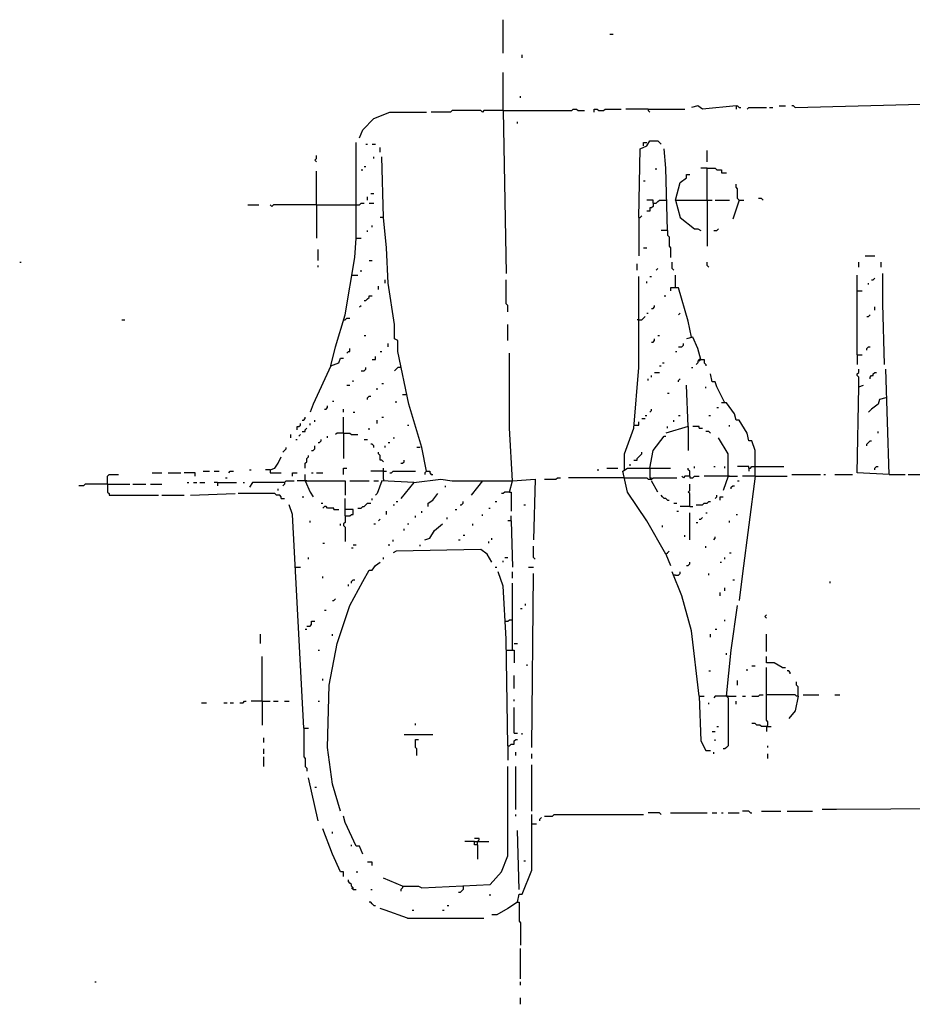
# Model space of a CAD drawing. Extents: x 0.02 to 9.93, y 0 to 8.03.
# Drawn here: x 1.01 to 1.93, y 2.78 to 3.8 of the extents above; entities that cross this region are included whole.
import ezdxf

# ---------------------------------------------------------------- set-up
doc = ezdxf.new("R2010")
doc.units = 0

msp = doc.modelspace()

# ---------------------------------------------------------------- linework, layer by layer
at = {"layer": 'R2V', "color": 0}
for points in [[(1.505766, 3.762768, 0), (1.505766, 3.797364, 0)], [(1.616145, 3.782537, 0), (1.61944, 3.782537, 0)], [(1.525535, 3.757825, 0), (1.525535, 3.76112, 0)], [(1.505766, 3.70346, 0), (1.505766, 3.742998, 0)], [(1.523888, 3.716639, 0), (1.523888, 3.718287, 0)], [(1.357496, 3.675453, 0), (1.360791, 3.68369, 0), (1.372323, 3.695222, 0), (1.388797, 3.701812, 0), (1.426689, 3.701812, 0)], [(1.505766, 3.70346, 0), (1.485997, 3.70346, 0), (1.484349, 3.701812, 0), (1.482702, 3.70346, 0), (1.453048, 3.70346, 0), (1.4514, 3.701812, 0), (1.431631, 3.701812, 0)], [(1.505766, 3.70346, 0), (1.576606, 3.70346, 0), (1.578254, 3.705107, 0), (1.581549, 3.705107, 0), (1.583196, 3.70346, 0), (1.589786, 3.70346, 0)], [(1.505766, 3.70346, 0), (1.509061, 3.53542, 0)], [(1.599671, 3.701812, 0), (1.599671, 3.705107, 0), (1.602965, 3.705107, 0), (1.604613, 3.70346, 0), (1.609555, 3.70346, 0), (1.611203, 3.705107, 0), (1.627677, 3.705107, 0)], [(1.655684, 3.705107, 0), (1.632619, 3.705107, 0)], [(1.655684, 3.705107, 0), (1.693575, 3.705107, 0)], [(1.655684, 3.705107, 0), (1.655684, 3.70346, 0), (1.657331, 3.701812, 0)], [(1.746293, 3.708402, 0), (1.711697, 3.705107, 0), (1.706755, 3.708402, 0), (1.700165, 3.706755, 0)], [(1.746293, 3.708402, 0), (1.747941, 3.708402, 0), (1.749588, 3.706755, 0), (1.751236, 3.706755, 0)], [(1.746293, 3.708402, 0), (1.746293, 3.705107, 0)], [(1.757825, 3.705107, 0), (1.759473, 3.706755, 0), (1.777595, 3.706755, 0)], [(1.78089, 3.706755, 0), (1.784185, 3.706755, 0)], [(1.790774, 3.708402, 0), (1.797364, 3.708402, 0)], [(1.807249, 3.706755, 0), (1.805601, 3.708402, 0), (1.803954, 3.708402, 0)], [(1.807249, 3.706755, 0), (1.937397, 3.710049, 0)], [(1.520593, 3.69028, 0), (1.520593, 3.691928, 0)], [(1.354201, 3.571664, 0), (1.354201, 3.670511, 0)], [(1.645799, 3.593081, 0), (1.647446, 3.663921, 0), (1.654036, 3.667216, 0), (1.657331, 3.672158, 0), (1.665568, 3.672158, 0), (1.668863, 3.668863, 0)], [(1.650741, 3.667216, 0), (1.650741, 3.670511, 0), (1.654036, 3.670511, 0)], [(1.364086, 3.668863, 0), (1.365733, 3.668863, 0)], [(1.370675, 3.668863, 0), (1.37397, 3.668863, 0)], [(1.378913, 3.660626, 0), (1.378913, 3.665568, 0)], [(1.675453, 3.579901, 0), (1.673806, 3.644152, 0), (1.672158, 3.663921, 0)], [(1.716639, 3.650741, 0), (1.716639, 3.662273, 0)], [(1.313015, 3.650741, 0), (1.311367, 3.652389, 0), (1.313015, 3.654036, 0), (1.313015, 3.657331, 0)], [(1.372323, 3.654036, 0), (1.372323, 3.655684, 0)], [(1.426689, 3.331137, 0), (1.421746, 3.355848, 0), (1.408567, 3.400329, 0), (1.397035, 3.454695, 0), (1.397035, 3.466227, 0), (1.39374, 3.467875, 0), (1.39374, 3.482702, 0), (1.38715, 3.525535, 0), (1.385502, 3.561779, 0), (1.382208, 3.593081, 0), (1.38056, 3.655684, 0)], [(1.313015, 3.60626, 0), (1.313015, 3.640857, 0)], [(1.359143, 3.642504, 0), (1.360791, 3.642504, 0)], [(1.362438, 3.645799, 0), (1.364086, 3.645799, 0)], [(1.663921, 3.642504, 0), (1.663921, 3.644152, 0)], [(1.716639, 3.644152, 0), (1.710049, 3.644152, 0)], [(1.716639, 3.611203, 0), (1.716639, 3.644152, 0), (1.724876, 3.644152, 0), (1.726524, 3.642504, 0), (1.731466, 3.642504, 0), (1.731466, 3.639209, 0), (1.736409, 3.639209, 0)], [(1.650741, 3.630972, 0), (1.652389, 3.630972, 0)], [(1.68369, 3.611203, 0), (1.688633, 3.629325, 0), (1.695222, 3.634267, 0), (1.695222, 3.637562, 0), (1.698517, 3.637562, 0)], [(1.749588, 3.611203, 0), (1.747941, 3.61285, 0), (1.747941, 3.622735, 0), (1.746293, 3.624382, 0), (1.746293, 3.627677, 0)], [(1.365733, 3.611203, 0), (1.365733, 3.614498, 0)], [(1.369028, 3.617792, 0), (1.372323, 3.617792, 0)], [(1.660626, 3.607908, 0), (1.660626, 3.611203, 0), (1.654036, 3.611203, 0)], [(1.660626, 3.607908, 0), (1.663921, 3.607908, 0), (1.665568, 3.609555, 0), (1.667216, 3.611203, 0), (1.673806, 3.611203, 0)], [(1.68369, 3.611203, 0), (1.721582, 3.611203, 0)], [(1.68369, 3.611203, 0), (1.688633, 3.593081, 0), (1.70346, 3.581549, 0), (1.706755, 3.581549, 0), (1.710049, 3.579901, 0)], [(1.716639, 3.611203, 0), (1.716639, 3.563427, 0)], [(1.724876, 3.611203, 0), (1.739703, 3.611203, 0)], [(1.749588, 3.611203, 0), (1.742998, 3.591433, 0)], [(1.749588, 3.611203, 0), (1.75453, 3.611203, 0)], [(1.7743, 3.611203, 0), (1.772652, 3.61285, 0), (1.769357, 3.61285, 0)], [(1.242175, 3.60626, 0), (1.253707, 3.60626, 0)], [(1.313015, 3.60626, 0), (1.268534, 3.60626, 0), (1.266886, 3.604613, 0), (1.265239, 3.60626, 0)], [(1.313015, 3.60626, 0), (1.354201, 3.60626, 0)], [(1.313015, 3.60626, 0), (1.313015, 3.571664, 0)], [(1.354201, 3.60626, 0), (1.357496, 3.60626, 0), (1.359143, 3.607908, 0), (1.362438, 3.607908, 0)], [(1.367381, 3.607908, 0), (1.372323, 3.607908, 0)], [(1.660626, 3.607908, 0), (1.660626, 3.604613, 0), (1.658979, 3.602965, 0), (1.657331, 3.602965, 0), (1.657331, 3.599671, 0), (1.654036, 3.599671, 0)], [(1.382208, 3.593081, 0), (1.378913, 3.593081, 0)], [(1.645799, 3.593081, 0), (1.647446, 3.593081, 0), (1.649094, 3.594728, 0)], [(1.645799, 3.593081, 0), (1.645799, 3.553542, 0)], [(1.365733, 3.578254, 0), (1.365733, 3.579901, 0)], [(1.370675, 3.583196, 0), (1.370675, 3.584843, 0)], [(1.675453, 3.579901, 0), (1.668863, 3.579901, 0)], [(1.675453, 3.579901, 0), (1.675453, 3.574959, 0), (1.6771, 3.573311, 0), (1.6771, 3.563427, 0), (1.678748, 3.561779, 0), (1.678748, 3.551895, 0)], [(1.723229, 3.579901, 0), (1.726524, 3.579901, 0), (1.728171, 3.581549, 0)], [(1.327842, 3.439868, 0), (1.332784, 3.459638, 0), (1.342669, 3.492586, 0), (1.352554, 3.551895, 0), (1.354201, 3.571664, 0), (1.359143, 3.571664, 0)], [(1.314662, 3.5486, 0), (1.314662, 3.560132, 0)], [(1.650741, 3.561779, 0), (1.654036, 3.561779, 0)], [(1.367381, 3.5486, 0), (1.370675, 3.5486, 0)], [(1.879736, 3.553542, 0), (1.889621, 3.553542, 0)], [(1.00659, 3.546952, 0), (1.008237, 3.546952, 0)], [(1.314662, 3.54201, 0), (1.314662, 3.543657, 0)], [(1.359143, 3.537068, 0), (1.359143, 3.538715, 0)], [(1.644152, 3.538715, 0), (1.644152, 3.545305, 0)], [(1.663921, 3.538715, 0), (1.665568, 3.540362, 0)], [(1.682043, 3.538715, 0), (1.680395, 3.540362, 0), (1.680395, 3.546952, 0)], [(1.718287, 3.54201, 0), (1.716639, 3.543657, 0), (1.716639, 3.546952, 0)], [(1.873147, 3.54201, 0), (1.873147, 3.546952, 0)], [(1.896211, 3.54201, 0), (1.896211, 3.546952, 0)], [(1.349259, 3.533773, 0), (1.355848, 3.533773, 0)], [(1.383855, 3.525535, 0), (1.383855, 3.52883, 0)], [(1.510708, 3.495881, 0), (1.510708, 3.502471, 0), (1.509061, 3.504119, 0), (1.509061, 3.52883, 0)], [(1.630972, 3.332784, 0), (1.630972, 3.349259, 0), (1.640857, 3.375618, 0), (1.645799, 3.438221, 0), (1.645799, 3.532125, 0)], [(1.654036, 3.525535, 0), (1.654036, 3.527183, 0)], [(1.657331, 3.532125, 0), (1.658979, 3.532125, 0)], [(1.68369, 3.520593, 0), (1.68369, 3.533773, 0)], [(1.871499, 3.4514, 0), (1.871499, 3.533773, 0)], [(1.886326, 3.52883, 0), (1.887974, 3.52883, 0), (1.889621, 3.530478, 0)], [(1.899506, 3.441516, 0), (1.897858, 3.504119, 0), (1.897858, 3.53542, 0)], [(1.377265, 3.518946, 0), (1.377265, 3.522241, 0)], [(1.700165, 3.469522, 0), (1.69687, 3.485997, 0), (1.686985, 3.520593, 0), (1.678748, 3.520593, 0), (1.678748, 3.517298, 0)], [(1.871499, 3.517298, 0), (1.876442, 3.517298, 0)], [(1.883031, 3.523888, 0), (1.883031, 3.525535, 0)], [(1.362438, 3.507414, 0), (1.364086, 3.507414, 0), (1.365733, 3.509061, 0), (1.367381, 3.510708, 0), (1.367381, 3.512356, 0), (1.370675, 3.512356, 0)], [(1.672158, 3.512356, 0), (1.673806, 3.512356, 0)], [(1.357496, 3.500824, 0), (1.359143, 3.502471, 0)], [(1.658979, 3.499176, 0), (1.660626, 3.499176, 0), (1.662273, 3.500824, 0), (1.662273, 3.502471, 0)], [(1.889621, 3.497529, 0), (1.889621, 3.500824, 0)], [(1.112026, 3.487644, 0), (1.115321, 3.487644, 0)], [(1.341021, 3.487644, 0), (1.342669, 3.487644, 0), (1.344316, 3.489292, 0), (1.347611, 3.489292, 0)], [(1.645799, 3.487644, 0), (1.644152, 3.487644, 0)], [(1.645799, 3.487644, 0), (1.649094, 3.487644, 0), (1.650741, 3.489292, 0), (1.652389, 3.490939, 0)], [(1.654036, 3.494234, 0), (1.655684, 3.494234, 0)], [(1.686985, 3.492586, 0), (1.688633, 3.494234, 0)], [(1.881384, 3.490939, 0), (1.883031, 3.490939, 0), (1.884679, 3.492586, 0)], [(1.510708, 3.466227, 0), (1.510708, 3.482702, 0)], [(1.362438, 3.47117, 0), (1.364086, 3.47117, 0)], [(1.658979, 3.46458, 0), (1.660626, 3.46458, 0), (1.662273, 3.466227, 0), (1.662273, 3.467875, 0)], [(1.665568, 3.47117, 0), (1.667216, 3.47117, 0)], [(1.710049, 3.446458, 0), (1.706755, 3.45799, 0), (1.701812, 3.469522, 0), (1.695222, 3.467875, 0)], [(1.344316, 3.453048, 0), (1.345964, 3.454695, 0), (1.347611, 3.454695, 0), (1.347611, 3.45799, 0)], [(1.38715, 3.459638, 0), (1.38715, 3.462932, 0)], [(1.686985, 3.459638, 0), (1.69028, 3.459638, 0), (1.691928, 3.461285, 0), (1.691928, 3.462932, 0)], [(1.881384, 3.456343, 0), (1.881384, 3.45799, 0), (1.883031, 3.459638, 0), (1.884679, 3.459638, 0)], [(1.327842, 3.439868, 0), (1.336079, 3.443163, 0), (1.337727, 3.448105, 0), (1.341021, 3.448105, 0)], [(1.370675, 3.446458, 0), (1.37397, 3.446458, 0), (1.37397, 3.449753, 0)], [(1.378913, 3.454695, 0), (1.38056, 3.454695, 0)], [(1.512356, 3.30972, 0), (1.515651, 3.321252, 0), (1.512356, 3.375618, 0), (1.512356, 3.453048, 0)], [(1.68369, 3.454695, 0), (1.685338, 3.454695, 0)], [(1.710049, 3.446458, 0), (1.708402, 3.446458, 0), (1.706755, 3.444811, 0), (1.706755, 3.443163, 0), (1.705107, 3.441516, 0)], [(1.710049, 3.446458, 0), (1.708402, 3.444811, 0)], [(1.710049, 3.446458, 0), (1.713344, 3.446458, 0), (1.713344, 3.443163, 0), (1.714992, 3.441516, 0), (1.714992, 3.439868, 0)], [(1.871499, 3.4514, 0), (1.876442, 3.4514, 0)], [(1.871499, 3.4514, 0), (1.871499, 3.441516, 0)], [(1.327842, 3.439868, 0), (1.30972, 3.400329, 0), (1.306425, 3.392092, 0)], [(1.359143, 3.434926, 0), (1.362438, 3.434926, 0), (1.364086, 3.436573, 0), (1.364086, 3.438221, 0)], [(1.400329, 3.438221, 0), (1.397035, 3.438221, 0), (1.395387, 3.436573, 0), (1.39374, 3.434926, 0)], [(1.667216, 3.439868, 0), (1.668863, 3.439868, 0)], [(1.670511, 3.443163, 0), (1.672158, 3.443163, 0)], [(1.700165, 3.438221, 0), (1.701812, 3.438221, 0)], [(1.873147, 3.418451, 0), (1.873147, 3.428336, 0), (1.871499, 3.429984, 0), (1.871499, 3.431631, 0), (1.873147, 3.433278, 0), (1.873147, 3.436573, 0)], [(1.904448, 3.327842, 0), (1.901153, 3.436573, 0)], [(1.655684, 3.425041, 0), (1.655684, 3.426689, 0)], [(1.658979, 3.428336, 0), (1.658979, 3.429984, 0)], [(1.662273, 3.433278, 0), (1.667216, 3.433278, 0)], [(1.686985, 3.423394, 0), (1.686985, 3.425041, 0), (1.688633, 3.426689, 0)], [(1.734761, 3.401977, 0), (1.726524, 3.418451, 0), (1.724876, 3.423394, 0), (1.721582, 3.423394, 0), (1.719934, 3.431631, 0)], [(1.884679, 3.426689, 0), (1.884679, 3.428336, 0), (1.886326, 3.429984, 0), (1.887974, 3.429984, 0), (1.887974, 3.431631, 0), (1.889621, 3.433278, 0), (1.891269, 3.433278, 0)], [(1.344316, 3.420099, 0), (1.347611, 3.420099, 0)], [(1.350906, 3.423394, 0), (1.350906, 3.425041, 0)], [(1.375618, 3.415157, 0), (1.375618, 3.416804, 0)], [(1.38056, 3.421746, 0), (1.382208, 3.421746, 0)], [(1.69687, 3.377265, 0), (1.695222, 3.420099, 0)], [(1.714992, 3.416804, 0), (1.714992, 3.418451, 0)], [(1.904448, 3.327842, 0), (1.871499, 3.329489, 0), (1.873147, 3.418451, 0), (1.878089, 3.420099, 0)], [(1.365733, 3.405272, 0), (1.365733, 3.406919, 0), (1.367381, 3.408567, 0), (1.369028, 3.408567, 0)], [(1.405272, 3.410214, 0), (1.401977, 3.410214, 0)], [(1.675453, 3.411862, 0), (1.6771, 3.411862, 0)], [(1.901153, 3.406919, 0), (1.894563, 3.405272, 0), (1.892916, 3.400329, 0), (1.886326, 3.395387, 0), (1.883031, 3.392092, 0)], [(1.321252, 3.395387, 0), (1.3229, 3.395387, 0), (1.324547, 3.397035, 0), (1.324547, 3.398682, 0)], [(1.329489, 3.403624, 0), (1.331137, 3.403624, 0)], [(1.341021, 3.392092, 0), (1.341021, 3.395387, 0)], [(1.395387, 3.401977, 0), (1.395387, 3.403624, 0)], [(1.657331, 3.392092, 0), (1.658979, 3.39374, 0), (1.658979, 3.395387, 0)], [(1.726524, 3.397035, 0), (1.728171, 3.397035, 0)], [(1.766063, 3.326194, 0), (1.766063, 3.352554, 0), (1.762768, 3.362438, 0), (1.759473, 3.362438, 0), (1.757825, 3.370675, 0), (1.749588, 3.383855, 0), (1.746293, 3.383855, 0), (1.744646, 3.390445, 0), (1.736409, 3.401977, 0), (1.731466, 3.401977, 0)], [(1.298188, 3.383855, 0), (1.299835, 3.383855, 0), (1.301483, 3.385502, 0), (1.301483, 3.38715, 0)], [(1.341021, 3.370675, 0), (1.341021, 3.38715, 0)], [(1.350906, 3.392092, 0), (1.352554, 3.392092, 0)], [(1.38056, 3.38715, 0), (1.382208, 3.38715, 0)], [(1.649094, 3.385502, 0), (1.652389, 3.385502, 0)], [(1.652389, 3.388797, 0), (1.654036, 3.388797, 0)], [(1.686985, 3.388797, 0), (1.688633, 3.388797, 0)], [(1.718287, 3.388797, 0), (1.719934, 3.388797, 0)], [(1.293245, 3.37397, 0), (1.293245, 3.377265, 0), (1.294893, 3.377265, 0), (1.29654, 3.378913, 0), (1.29654, 3.38056, 0)], [(1.298188, 3.372323, 0), (1.301483, 3.372323, 0), (1.301483, 3.37397, 0), (1.30313, 3.375618, 0)], [(1.306425, 3.378913, 0), (1.306425, 3.38056, 0)], [(1.311367, 3.382208, 0), (1.311367, 3.383855, 0)], [(1.367381, 3.37397, 0), (1.367381, 3.375618, 0)], [(1.375618, 3.38056, 0), (1.375618, 3.383855, 0)], [(1.406919, 3.378913, 0), (1.408567, 3.378913, 0)], [(1.640857, 3.378913, 0), (1.645799, 3.378913, 0), (1.645799, 3.382208, 0)], [(1.69687, 3.377265, 0), (1.673806, 3.370675, 0)], [(1.675453, 3.375618, 0), (1.675453, 3.377265, 0)], [(1.682043, 3.382208, 0), (1.682043, 3.383855, 0)], [(1.69687, 3.377265, 0), (1.69687, 3.352554, 0)], [(1.708402, 3.375618, 0), (1.708402, 3.377265, 0), (1.701812, 3.377265, 0)], [(1.708402, 3.375618, 0), (1.711697, 3.375618, 0)], [(1.739703, 3.377265, 0), (1.739703, 3.378913, 0)], [(1.286656, 3.365733, 0), (1.286656, 3.369028, 0)], [(1.294893, 3.367381, 0), (1.29654, 3.369028, 0)], [(1.324547, 3.365733, 0), (1.324547, 3.367381, 0)], [(1.341021, 3.370675, 0), (1.334432, 3.370675, 0), (1.332784, 3.369028, 0)], [(1.341021, 3.370675, 0), (1.347611, 3.370675, 0), (1.349259, 3.369028, 0), (1.355848, 3.369028, 0)], [(1.341021, 3.370675, 0), (1.341021, 3.344316, 0)], [(1.392092, 3.365733, 0), (1.39374, 3.365733, 0)], [(1.657331, 3.334432, 0), (1.660626, 3.352554, 0), (1.672158, 3.367381, 0), (1.673806, 3.367381, 0)], [(1.719934, 3.370675, 0), (1.718287, 3.372323, 0), (1.714992, 3.372323, 0)], [(1.738056, 3.326194, 0), (1.738056, 3.349259, 0), (1.728171, 3.365733, 0)], [(1.892916, 3.370675, 0), (1.892916, 3.372323, 0)], [(1.278418, 3.350906, 0), (1.280066, 3.352554, 0), (1.281713, 3.354201, 0), (1.281713, 3.355848, 0)], [(1.291598, 3.364086, 0), (1.293245, 3.364086, 0)], [(1.308072, 3.352554, 0), (1.30972, 3.352554, 0), (1.311367, 3.354201, 0), (1.311367, 3.357496, 0)], [(1.314662, 3.360791, 0), (1.31631, 3.360791, 0), (1.317957, 3.362438, 0), (1.317957, 3.364086, 0)], [(1.362438, 3.364086, 0), (1.365733, 3.364086, 0)], [(1.372323, 3.355848, 0), (1.372323, 3.357496, 0), (1.370675, 3.359143, 0), (1.369028, 3.359143, 0)], [(1.383855, 3.355848, 0), (1.383855, 3.357496, 0)], [(1.38715, 3.360791, 0), (1.388797, 3.360791, 0)], [(1.420099, 3.355848, 0), (1.416804, 3.355848, 0)], [(1.881384, 3.357496, 0), (1.881384, 3.359143, 0), (1.883031, 3.360791, 0), (1.884679, 3.362438, 0), (1.886326, 3.362438, 0)], [(1.265239, 3.332784, 0), (1.270181, 3.334432, 0), (1.273476, 3.339374, 0), (1.276771, 3.345964, 0)], [(1.301483, 3.334432, 0), (1.301483, 3.339374, 0), (1.30313, 3.341021, 0), (1.30313, 3.344316, 0), (1.304778, 3.345964, 0), (1.304778, 3.347611, 0)], [(1.382208, 3.341021, 0), (1.38056, 3.342669, 0), (1.378913, 3.342669, 0), (1.378913, 3.347611, 0), (1.377265, 3.349259, 0), (1.377265, 3.350906, 0)], [(1.640857, 3.342669, 0), (1.644152, 3.342669, 0), (1.644152, 3.344316, 0), (1.645799, 3.345964, 0), (1.647446, 3.347611, 0), (1.649094, 3.349259, 0), (1.649094, 3.350906, 0)], [(1.341021, 3.327842, 0), (1.341021, 3.334432, 0), (1.344316, 3.334432, 0)], [(1.382208, 3.3229, 0), (1.382208, 3.334432, 0)], [(1.400329, 3.339374, 0), (1.401977, 3.339374, 0), (1.403624, 3.341021, 0), (1.403624, 3.342669, 0)], [(1.61285, 3.334432, 0), (1.624382, 3.334432, 0)], [(1.673806, 3.24547, 0), (1.654036, 3.280066, 0), (1.634267, 3.30972, 0), (1.629325, 3.331137, 0), (1.634267, 3.334432, 0), (1.678748, 3.334432, 0)], [(1.635914, 3.337727, 0), (1.637562, 3.337727, 0)], [(1.657331, 3.334432, 0), (1.657331, 3.324547, 0), (1.658979, 3.324547, 0)], [(1.698517, 3.326194, 0), (1.698517, 3.331137, 0), (1.69687, 3.332784, 0), (1.69687, 3.334432, 0)], [(1.70346, 3.334432, 0), (1.70346, 3.336079, 0)], [(1.723229, 3.336079, 0), (1.724876, 3.336079, 0)], [(1.734761, 3.334432, 0), (1.734761, 3.336079, 0)], [(1.759473, 3.334432, 0), (1.759473, 3.336079, 0), (1.747941, 3.336079, 0)], [(1.759473, 3.334432, 0), (1.76112, 3.334432, 0), (1.762768, 3.336079, 0), (1.766063, 3.336079, 0)], [(1.759473, 3.334432, 0), (1.759473, 3.331137, 0)], [(1.766063, 3.336079, 0), (1.795717, 3.336079, 0)], [(1.889621, 3.332784, 0), (1.889621, 3.334432, 0), (1.891269, 3.336079, 0), (1.892916, 3.336079, 0)], [(1.097199, 3.317957, 0), (1.097199, 3.326194, 0), (1.098847, 3.327842, 0), (1.108731, 3.327842, 0)], [(1.143328, 3.329489, 0), (1.153213, 3.329489, 0)], [(1.159802, 3.329489, 0), (1.172982, 3.329489, 0)], [(1.187809, 3.326194, 0), (1.187809, 3.329489, 0), (1.176277, 3.329489, 0)], [(1.196046, 3.331137, 0), (1.202636, 3.331137, 0)], [(1.207578, 3.331137, 0), (1.212521, 3.331137, 0)], [(1.21911, 3.324547, 0), (1.220758, 3.324547, 0)], [(1.222405, 3.329489, 0), (1.224053, 3.331137, 0), (1.227348, 3.331137, 0)], [(1.243822, 3.332784, 0), (1.24547, 3.332784, 0)], [(1.265239, 3.332784, 0), (1.260297, 3.332784, 0)], [(1.265239, 3.332784, 0), (1.265239, 3.329489, 0), (1.276771, 3.329489, 0)], [(1.288303, 3.326194, 0), (1.288303, 3.329489, 0), (1.293245, 3.329489, 0)], [(1.301483, 3.321252, 0), (1.301483, 3.327842, 0)], [(1.308072, 3.329489, 0), (1.30972, 3.329489, 0)], [(1.313015, 3.329489, 0), (1.319605, 3.329489, 0)], [(1.382208, 3.331137, 0), (1.369028, 3.331137, 0)], [(1.382208, 3.331137, 0), (1.385502, 3.331137, 0)], [(1.388797, 3.329489, 0), (1.390445, 3.329489, 0), (1.392092, 3.331137, 0), (1.415157, 3.331137, 0)], [(1.426689, 3.331137, 0), (1.425041, 3.329489, 0), (1.425041, 3.327842, 0)], [(1.426689, 3.331137, 0), (1.429984, 3.331137, 0), (1.429984, 3.329489, 0), (1.431631, 3.327842, 0), (1.433278, 3.327842, 0)], [(1.5486, 3.3229, 0), (1.560132, 3.3229, 0), (1.561779, 3.324547, 0), (1.565074, 3.324547, 0)], [(1.629325, 3.324547, 0), (1.573311, 3.324547, 0)], [(1.602965, 3.332784, 0), (1.604613, 3.332784, 0)], [(1.630972, 3.324547, 0), (1.629325, 3.324547, 0)], [(1.630972, 3.324547, 0), (1.654036, 3.324547, 0), (1.655684, 3.3229, 0), (1.658979, 3.3229, 0), (1.660626, 3.324547, 0), (1.685338, 3.324547, 0)], [(1.698517, 3.326194, 0), (1.693575, 3.326194, 0), (1.691928, 3.324547, 0), (1.69028, 3.326194, 0)], [(1.698517, 3.326194, 0), (1.698517, 3.324547, 0), (1.701812, 3.324547, 0), (1.70346, 3.326194, 0), (1.708402, 3.326194, 0)], [(1.738056, 3.326194, 0), (1.713344, 3.326194, 0)], [(1.738056, 3.326194, 0), (1.733114, 3.311367, 0)], [(1.738056, 3.326194, 0), (1.747941, 3.326194, 0)], [(1.739703, 3.326194, 0), (1.738056, 3.326194, 0)], [(1.766063, 3.326194, 0), (1.752883, 3.2257, 0), (1.749588, 3.197694, 0)], [(1.766063, 3.326194, 0), (1.752883, 3.326194, 0)], [(1.766063, 3.326194, 0), (1.799012, 3.326194, 0)], [(1.803954, 3.327842, 0), (1.833608, 3.327842, 0)], [(1.836903, 3.327842, 0), (1.83855, 3.327842, 0)], [(1.848435, 3.327842, 0), (1.866557, 3.327842, 0)], [(1.904448, 3.327842, 0), (1.920923, 3.327842, 0)], [(1.924217, 3.327842, 0), (1.958814, 3.327842, 0)], [(1.097199, 3.317957, 0), (1.074135, 3.317957, 0), (1.072488, 3.31631, 0), (1.067545, 3.31631, 0)], [(1.097199, 3.317957, 0), (1.120264, 3.317957, 0)], [(1.097199, 3.317957, 0), (1.097199, 3.30972, 0), (1.098847, 3.308072, 0), (1.098847, 3.306425, 0), (1.149918, 3.306425, 0)], [(1.123558, 3.317957, 0), (1.136738, 3.317957, 0)], [(1.14168, 3.317957, 0), (1.153213, 3.317957, 0)], [(1.179572, 3.319605, 0), (1.181219, 3.319605, 0)], [(1.186161, 3.319605, 0), (1.189456, 3.319605, 0)], [(1.192751, 3.319605, 0), (1.197694, 3.319605, 0)], [(1.210873, 3.319605, 0), (1.207578, 3.319605, 0)], [(1.210873, 3.319605, 0), (1.230643, 3.319605, 0)], [(1.210873, 3.319605, 0), (1.210873, 3.31631, 0)], [(1.237232, 3.319605, 0), (1.23888, 3.319605, 0)], [(1.280066, 3.319605, 0), (1.247117, 3.319605, 0), (1.243822, 3.314662, 0)], [(1.280066, 3.319605, 0), (1.280066, 3.317957, 0), (1.278418, 3.31631, 0)], [(1.280066, 3.319605, 0), (1.281713, 3.321252, 0), (1.289951, 3.321252, 0)], [(1.301483, 3.321252, 0), (1.293245, 3.321252, 0)], [(1.301483, 3.321252, 0), (1.342669, 3.321252, 0), (1.342669, 3.306425, 0)], [(1.301483, 3.321252, 0), (1.306425, 3.30972, 0), (1.30972, 3.304778, 0)], [(1.30313, 3.321252, 0), (1.301483, 3.321252, 0)], [(1.347611, 3.321252, 0), (1.367381, 3.321252, 0)], [(1.372323, 3.321252, 0), (1.377265, 3.321252, 0)], [(1.413509, 3.319605, 0), (1.38056, 3.321252, 0), (1.375618, 3.308072, 0), (1.37397, 3.306425, 0)], [(1.382208, 3.3229, 0), (1.382208, 3.321252, 0)], [(1.413509, 3.319605, 0), (1.400329, 3.30313, 0)], [(1.413509, 3.319605, 0), (1.441516, 3.3229, 0), (1.453048, 3.321252, 0), (1.515651, 3.321252, 0)], [(1.446458, 3.314662, 0), (1.446458, 3.31631, 0)], [(1.484349, 3.321252, 0), (1.479407, 3.314662, 0), (1.472817, 3.306425, 0)], [(1.515651, 3.321252, 0), (1.538715, 3.3229, 0), (1.537068, 3.260297, 0)], [(1.665568, 3.30972, 0), (1.658979, 3.321252, 0)], [(1.698517, 3.294893, 0), (1.698517, 3.308072, 0), (1.69687, 3.30972, 0), (1.698517, 3.311367, 0), (1.698517, 3.317957, 0)], [(1.741351, 3.313015, 0), (1.741351, 3.314662, 0), (1.742998, 3.31631, 0), (1.744646, 3.31631, 0)], [(1.747941, 3.321252, 0), (1.749588, 3.321252, 0)], [(1.153213, 3.306425, 0), (1.176277, 3.306425, 0)], [(1.182867, 3.306425, 0), (1.228995, 3.308072, 0)], [(1.276771, 3.30313, 0), (1.276771, 3.304778, 0), (1.275124, 3.306425, 0), (1.271829, 3.306425, 0), (1.270181, 3.308072, 0), (1.23229, 3.308072, 0)], [(1.273476, 3.311367, 0), (1.273476, 3.313015, 0)], [(1.298188, 3.304778, 0), (1.299835, 3.304778, 0)], [(1.428336, 3.294893, 0), (1.428336, 3.298188, 0), (1.433278, 3.301483, 0), (1.438221, 3.308072, 0)], [(1.512356, 3.30972, 0), (1.507414, 3.30972, 0), (1.505766, 3.308072, 0), (1.504119, 3.308072, 0)], [(1.512356, 3.30972, 0), (1.514003, 3.30972, 0), (1.514003, 3.289951, 0)], [(1.675453, 3.301483, 0), (1.673806, 3.30313, 0), (1.672158, 3.30313, 0), (1.670511, 3.304778, 0), (1.668863, 3.306425, 0)], [(1.724876, 3.30313, 0), (1.726524, 3.304778, 0), (1.726524, 3.306425, 0)], [(1.729819, 3.301483, 0), (1.729819, 3.304778, 0), (1.733114, 3.304778, 0)], [(1.276771, 3.30313, 0), (1.280066, 3.30313, 0)], [(1.299835, 3.065898, 0), (1.288303, 3.286656, 0), (1.285008, 3.29654, 0)], [(1.317957, 3.298188, 0), (1.319605, 3.298188, 0)], [(1.331137, 3.291598, 0), (1.331137, 3.293245, 0), (1.324547, 3.293245, 0), (1.3229, 3.294893, 0), (1.321252, 3.294893, 0), (1.319605, 3.293245, 0)], [(1.342669, 3.285008, 0), (1.342669, 3.30313, 0)], [(1.355848, 3.293245, 0), (1.359143, 3.293245, 0), (1.360791, 3.294893, 0), (1.362438, 3.294893, 0), (1.364086, 3.29654, 0), (1.365733, 3.298188, 0), (1.369028, 3.298188, 0)], [(1.370675, 3.301483, 0), (1.370675, 3.30313, 0)], [(1.392092, 3.29654, 0), (1.39374, 3.29654, 0)], [(1.395387, 3.299835, 0), (1.397035, 3.299835, 0)], [(1.461285, 3.29654, 0), (1.462932, 3.29654, 0), (1.46458, 3.298188, 0), (1.46458, 3.299835, 0)], [(1.497529, 3.299835, 0), (1.499176, 3.299835, 0)], [(1.527183, 3.29654, 0), (1.52883, 3.29654, 0)], [(1.675453, 3.301483, 0), (1.6771, 3.301483, 0)], [(1.682043, 3.298188, 0), (1.685338, 3.298188, 0)], [(1.698517, 3.294893, 0), (1.688633, 3.294893, 0)], [(1.698517, 3.294893, 0), (1.701812, 3.294893, 0)], [(1.705107, 3.29654, 0), (1.711697, 3.29654, 0), (1.713344, 3.298188, 0), (1.716639, 3.298188, 0), (1.718287, 3.299835, 0), (1.719934, 3.299835, 0)], [(1.331137, 3.291598, 0), (1.336079, 3.291598, 0)], [(1.342669, 3.285008, 0), (1.342669, 3.278418, 0), (1.341021, 3.276771, 0), (1.341021, 3.275124, 0), (1.342669, 3.273476, 0), (1.342669, 3.258649, 0)], [(1.342669, 3.285008, 0), (1.347611, 3.285008, 0), (1.349259, 3.286656, 0), (1.350906, 3.286656, 0), (1.350906, 3.291598, 0), (1.342669, 3.291598, 0)], [(1.385502, 3.286656, 0), (1.385502, 3.289951, 0)], [(1.415157, 3.283361, 0), (1.415157, 3.285008, 0)], [(1.421746, 3.288303, 0), (1.421746, 3.289951, 0)], [(1.448105, 3.281713, 0), (1.448105, 3.283361, 0)], [(1.456343, 3.291598, 0), (1.45799, 3.291598, 0)], [(1.484349, 3.285008, 0), (1.484349, 3.286656, 0)], [(1.490939, 3.293245, 0), (1.492586, 3.293245, 0)], [(1.514003, 3.280066, 0), (1.514003, 3.285008, 0)], [(1.685338, 3.289951, 0), (1.686985, 3.289951, 0)], [(1.698517, 3.260297, 0), (1.698517, 3.288303, 0)], [(1.708402, 3.281713, 0), (1.710049, 3.281713, 0), (1.711697, 3.283361, 0)], [(1.714992, 3.288303, 0), (1.716639, 3.288303, 0)], [(1.746293, 3.286656, 0), (1.747941, 3.286656, 0)], [(1.306425, 3.278418, 0), (1.306425, 3.280066, 0)], [(1.337727, 3.275124, 0), (1.337727, 3.276771, 0)], [(1.372323, 3.276771, 0), (1.37397, 3.276771, 0)], [(1.377265, 3.280066, 0), (1.378913, 3.281713, 0)], [(1.406919, 3.276771, 0), (1.408567, 3.276771, 0)], [(1.425041, 3.260297, 0), (1.429984, 3.261944, 0), (1.434926, 3.270181, 0), (1.443163, 3.276771, 0)], [(1.474465, 3.275124, 0), (1.474465, 3.276771, 0)], [(1.514003, 3.280066, 0), (1.510708, 3.280066, 0)], [(1.514003, 3.280066, 0), (1.515651, 3.23229, 0)], [(1.670511, 3.273476, 0), (1.670511, 3.275124, 0)], [(1.705107, 3.278418, 0), (1.706755, 3.278418, 0)], [(1.739703, 3.278418, 0), (1.739703, 3.280066, 0)], [(1.403624, 3.270181, 0), (1.403624, 3.271829, 0)], [(1.46458, 3.265239, 0), (1.466227, 3.265239, 0)], [(1.693575, 3.263591, 0), (1.693575, 3.265239, 0)], [(1.723229, 3.260297, 0), (1.724876, 3.261944, 0), (1.724876, 3.263591, 0)], [(1.319605, 3.257002, 0), (1.321252, 3.257002, 0)], [(1.350906, 3.255354, 0), (1.354201, 3.255354, 0)], [(1.38715, 3.255354, 0), (1.388797, 3.255354, 0)], [(1.392092, 3.258649, 0), (1.392092, 3.260297, 0)], [(1.420099, 3.253707, 0), (1.420099, 3.255354, 0)], [(1.459638, 3.260297, 0), (1.461285, 3.260297, 0)], [(1.490939, 3.257002, 0), (1.490939, 3.258649, 0)], [(1.494234, 3.260297, 0), (1.494234, 3.261944, 0)], [(1.538715, 3.240527, 0), (1.537068, 3.242175, 0), (1.537068, 3.253707, 0)], [(1.714992, 3.252059, 0), (1.714992, 3.253707, 0)], [(1.349259, 3.252059, 0), (1.350906, 3.252059, 0)], [(1.494234, 3.237232, 0), (1.489292, 3.24547, 0), (1.482702, 3.250412, 0), (1.395387, 3.248764, 0), (1.392092, 3.247117, 0)], [(1.673806, 3.24547, 0), (1.675453, 3.247117, 0), (1.6771, 3.248764, 0)], [(1.673806, 3.24547, 0), (1.678748, 3.233937, 0)], [(1.739703, 3.247117, 0), (1.741351, 3.247117, 0)], [(1.304778, 3.240527, 0), (1.304778, 3.242175, 0)], [(1.337727, 2.980231, 0), (1.329489, 3.008237, 0), (1.324547, 3.046129, 0), (1.326194, 3.110379, 0), (1.334432, 3.153213, 0), (1.347611, 3.192751, 0), (1.360791, 3.217463, 0), (1.367381, 3.228995, 0), (1.370675, 3.228995, 0), (1.37397, 3.233937, 0), (1.378913, 3.237232, 0)], [(1.382208, 3.240527, 0), (1.382208, 3.242175, 0)], [(1.505766, 3.237232, 0), (1.505766, 3.23888, 0)], [(1.507414, 3.242175, 0), (1.510708, 3.242175, 0)], [(1.695222, 3.233937, 0), (1.69687, 3.233937, 0), (1.698517, 3.235585, 0), (1.698517, 3.237232, 0)], [(1.729819, 3.237232, 0), (1.731466, 3.237232, 0)], [(1.734761, 3.240527, 0), (1.734761, 3.242175, 0)], [(1.291598, 3.23229, 0), (1.29654, 3.23229, 0)], [(1.319605, 3.220758, 0), (1.319605, 3.222405, 0)], [(1.497529, 3.23229, 0), (1.499176, 3.23229, 0)], [(1.510708, 3.047776, 0), (1.509061, 3.158155, 0), (1.505766, 3.212521, 0), (1.500824, 3.227348, 0)], [(1.515651, 3.220758, 0), (1.515651, 3.227348, 0)], [(1.532125, 3.23229, 0), (1.537068, 3.23229, 0)], [(1.53542, 3.046129, 0), (1.537068, 3.2257, 0)], [(1.708402, 3.098847, 0), (1.700165, 3.166392, 0), (1.69028, 3.202636, 0), (1.680395, 3.227348, 0)], [(1.68369, 3.224053, 0), (1.682043, 3.224053, 0)], [(1.68369, 3.224053, 0), (1.686985, 3.224053, 0), (1.688633, 3.2257, 0), (1.688633, 3.227348, 0)], [(1.718287, 3.224053, 0), (1.718287, 3.2257, 0)], [(1.345964, 3.212521, 0), (1.345964, 3.214168, 0)], [(1.349259, 3.215815, 0), (1.349259, 3.217463, 0), (1.350906, 3.21911, 0), (1.352554, 3.21911, 0)], [(1.515651, 3.146623, 0), (1.515651, 3.210873, 0), (1.515651, 3.215815, 0)], [(1.742998, 3.21911, 0), (1.744646, 3.21911, 0)], [(1.843493, 3.215815, 0), (1.843493, 3.217463, 0)], [(1.729819, 3.202636, 0), (1.729819, 3.205931, 0)], [(1.734761, 3.207578, 0), (1.734761, 3.210873, 0)], [(1.329489, 3.197694, 0), (1.331137, 3.197694, 0), (1.332784, 3.199341, 0)], [(1.52883, 3.192751, 0), (1.52883, 3.194399, 0)], [(1.736409, 3.098847, 0), (1.741351, 3.146623, 0), (1.747941, 3.192751, 0)], [(1.321252, 3.187809, 0), (1.3229, 3.187809, 0)], [(1.523888, 3.189456, 0), (1.525535, 3.189456, 0)], [(1.777595, 3.179572, 0), (1.775947, 3.181219, 0), (1.777595, 3.182867, 0)], [(1.30313, 3.171334, 0), (1.306425, 3.171334, 0), (1.308072, 3.172982, 0), (1.308072, 3.176277, 0), (1.311367, 3.176277, 0)], [(1.507414, 3.176277, 0), (1.510708, 3.176277, 0), (1.512356, 3.177924, 0), (1.515651, 3.177924, 0)], [(1.734761, 3.176277, 0), (1.734761, 3.177924, 0)], [(1.255354, 3.153213, 0), (1.255354, 3.163097, 0)], [(1.301483, 3.16804, 0), (1.30313, 3.16804, 0)], [(1.329489, 3.16145, 0), (1.329489, 3.163097, 0)], [(1.719934, 3.159802, 0), (1.719934, 3.163097, 0)], [(1.724876, 3.16804, 0), (1.726524, 3.16804, 0)], [(1.777595, 3.144975, 0), (1.777595, 3.163097, 0)], [(1.517298, 3.153213, 0), (1.520593, 3.153213, 0)], [(1.314662, 3.146623, 0), (1.31631, 3.146623, 0)], [(1.509061, 3.146623, 0), (1.517298, 3.146623, 0), (1.517298, 3.133443, 0)], [(1.736409, 3.14168, 0), (1.736409, 3.143328, 0)], [(1.257002, 3.093904, 0), (1.257002, 3.140033, 0)], [(1.530478, 3.130148, 0), (1.530478, 3.131796, 0)], [(1.794069, 3.128501, 0), (1.785832, 3.133443, 0), (1.777595, 3.133443, 0), (1.777595, 3.140033, 0)], [(1.718287, 3.125206, 0), (1.719934, 3.125206, 0)], [(1.757825, 3.125206, 0), (1.757825, 3.126853, 0)], [(1.762768, 3.130148, 0), (1.766063, 3.130148, 0)], [(1.777595, 3.067545, 0), (1.779242, 3.069193, 0), (1.779242, 3.072488, 0), (1.777595, 3.074135, 0), (1.777595, 3.128501, 0)], [(1.794069, 3.128501, 0), (1.797364, 3.128501, 0)], [(1.802306, 3.121911, 0), (1.802306, 3.123558, 0), (1.800659, 3.125206, 0), (1.799012, 3.125206, 0)], [(1.319605, 3.115321, 0), (1.319605, 3.116969, 0)], [(1.517298, 3.107084, 0), (1.517298, 3.120264, 0)], [(1.747941, 3.110379, 0), (1.747941, 3.115321, 0)], [(1.810544, 3.098847, 0), (1.810544, 3.108731, 0), (1.808896, 3.110379, 0), (1.808896, 3.113674, 0)], [(1.762768, 3.098847, 0), (1.769357, 3.098847, 0), (1.771005, 3.100494, 0), (1.7743, 3.100494, 0)], [(1.810544, 3.098847, 0), (1.808896, 3.098847, 0), (1.807249, 3.100494, 0), (1.777595, 3.100494, 0)], [(1.815486, 3.100494, 0), (1.83196, 3.100494, 0)], [(1.848435, 3.100494, 0), (1.853377, 3.100494, 0)], [(1.194399, 3.092257, 0), (1.199341, 3.092257, 0)], [(1.217463, 3.092257, 0), (1.220758, 3.092257, 0)], [(1.224053, 3.092257, 0), (1.227348, 3.092257, 0)], [(1.233937, 3.092257, 0), (1.237232, 3.092257, 0), (1.23888, 3.093904, 0), (1.240527, 3.093904, 0)], [(1.257002, 3.093904, 0), (1.24547, 3.093904, 0)], [(1.257002, 3.093904, 0), (1.265239, 3.093904, 0)], [(1.257002, 3.093904, 0), (1.257002, 3.069193, 0)], [(1.268534, 3.093904, 0), (1.273476, 3.093904, 0)], [(1.280066, 3.093904, 0), (1.285008, 3.093904, 0)], [(1.314662, 3.093904, 0), (1.31631, 3.093904, 0)], [(1.517298, 3.093904, 0), (1.517298, 3.095552, 0)], [(1.708402, 3.098847, 0), (1.713344, 3.098847, 0)], [(1.708402, 3.098847, 0), (1.710049, 3.052718, 0), (1.714992, 3.042834, 0), (1.719934, 3.042834, 0)], [(1.718287, 3.09061, 0), (1.718287, 3.092257, 0)], [(1.736409, 3.098847, 0), (1.724876, 3.098847, 0), (1.723229, 3.097199, 0)], [(1.736409, 3.098847, 0), (1.738056, 3.097199, 0), (1.738056, 3.047776, 0), (1.736409, 3.046129, 0), (1.734761, 3.044481, 0), (1.733114, 3.044481, 0)], [(1.736409, 3.098847, 0), (1.746293, 3.098847, 0)], [(1.738056, 3.098847, 0), (1.736409, 3.098847, 0)], [(1.746293, 3.09061, 0), (1.746293, 3.093904, 0)], [(1.752883, 3.098847, 0), (1.756178, 3.098847, 0)], [(1.810544, 3.098847, 0), (1.807249, 3.08402, 0), (1.800659, 3.075783, 0)], [(1.517298, 3.060956, 0), (1.517298, 3.087315, 0)], [(1.415157, 3.069193, 0), (1.415157, 3.07084, 0)], [(1.777595, 3.067545, 0), (1.772652, 3.067545, 0), (1.771005, 3.069193, 0), (1.76771, 3.069193, 0), (1.766063, 3.07084, 0), (1.762768, 3.07084, 0)], [(1.299835, 3.065898, 0), (1.304778, 3.065898, 0)], [(1.299835, 3.065898, 0), (1.299835, 3.036244, 0), (1.301483, 3.034596, 0), (1.301483, 3.026359, 0), (1.30313, 3.024712, 0), (1.30313, 3.021417, 0)], [(1.517298, 3.060956, 0), (1.520593, 3.060956, 0)], [(1.525535, 3.059308, 0), (1.525535, 3.060956, 0)], [(1.721582, 3.062603, 0), (1.724876, 3.062603, 0)], [(1.726524, 3.067545, 0), (1.728171, 3.067545, 0)], [(1.777595, 3.067545, 0), (1.782537, 3.067545, 0)], [(1.777595, 3.067545, 0), (1.777595, 3.062603, 0)], [(1.779242, 3.067545, 0), (1.777595, 3.067545, 0)], [(1.258649, 3.051071, 0), (1.258649, 3.056013, 0)], [(1.403624, 3.059308, 0), (1.433278, 3.059308, 0)], [(1.416804, 3.037891, 0), (1.416804, 3.044481, 0), (1.415157, 3.046129, 0), (1.415157, 3.054366, 0), (1.418451, 3.054366, 0)], [(1.510708, 3.047776, 0), (1.512356, 3.047776, 0), (1.514003, 3.049423, 0), (1.517298, 3.049423, 0), (1.517298, 3.052718, 0), (1.518946, 3.054366, 0), (1.520593, 3.054366, 0)], [(1.724876, 3.052718, 0), (1.724876, 3.054366, 0)], [(1.258649, 3.039539, 0), (1.258649, 3.044481, 0)], [(1.510708, 3.047776, 0), (1.510708, 3.032949, 0)], [(1.518946, 3.037891, 0), (1.518946, 3.041186, 0)], [(1.53542, 3.034596, 0), (1.53542, 3.039539, 0)], [(1.723229, 3.039539, 0), (1.723229, 3.041186, 0)], [(1.779242, 3.046129, 0), (1.779242, 3.047776, 0)], [(1.779242, 3.034596, 0), (1.779242, 3.039539, 0)], [(1.258649, 3.026359, 0), (1.258649, 3.036244, 0)], [(1.401977, 2.902801, 0), (1.418451, 2.902801, 0), (1.421746, 2.901153, 0), (1.492586, 2.904448, 0), (1.504119, 2.917628, 0), (1.510708, 2.934102, 0), (1.510708, 3.026359, 0)], [(1.518946, 2.981878, 0), (1.518946, 3.026359, 0)], [(1.53542, 2.980231, 0), (1.53542, 3.028007, 0)], [(1.314662, 2.970346, 0), (1.304778, 3.014827, 0)], [(1.311367, 3.004942, 0), (1.313015, 3.004942, 0)], [(1.668863, 2.976936, 0), (1.667216, 2.978583, 0), (1.655684, 2.978583, 0)], [(1.678748, 2.978583, 0), (1.716639, 2.978583, 0)], [(1.721582, 2.978583, 0), (1.726524, 2.978583, 0)], [(1.731466, 2.978583, 0), (1.733114, 2.978583, 0)], [(1.738056, 2.978583, 0), (1.749588, 2.978583, 0)], [(1.76112, 2.978583, 0), (1.759473, 2.980231, 0), (1.752883, 2.980231, 0)], [(1.76112, 2.978583, 0), (1.762768, 2.978583, 0)], [(1.772652, 2.980231, 0), (1.792422, 2.980231, 0)], [(1.799012, 2.980231, 0), (1.825371, 2.980231, 0)], [(2.085667, 2.978583, 0), (2.074135, 2.983526, 0), (1.850082, 2.981878, 0), (1.835255, 2.981878, 0)], [(1.360791, 2.93575, 0), (1.357496, 2.943987, 0), (1.354201, 2.943987, 0), (1.342669, 2.968699, 0), (1.341021, 2.975288, 0)], [(1.518946, 2.975288, 0), (1.518946, 2.976936, 0)], [(1.520593, 2.886326, 0), (1.522241, 2.894563, 0), (1.525535, 2.894563, 0), (1.53542, 2.919275, 0), (1.53542, 2.976936, 0)], [(1.543657, 2.970346, 0), (1.543657, 2.971993, 0), (1.545305, 2.973641, 0)], [(1.5486, 2.975288, 0), (1.556837, 2.975288, 0), (1.558484, 2.976936, 0), (1.650741, 2.976936, 0)], [(1.341021, 2.912685, 0), (1.341021, 2.917628, 0), (1.337727, 2.917628, 0), (1.329489, 2.93575, 0), (1.319605, 2.962109, 0)], [(1.329489, 2.957166, 0), (1.329489, 2.958814, 0)], [(1.522241, 2.899506, 0), (1.520593, 2.960461, 0)], [(1.53542, 2.967051, 0), (1.540362, 2.967051, 0)], [(1.476112, 2.948929, 0), (1.466227, 2.948929, 0)], [(1.479407, 2.945634, 0), (1.479407, 2.948929, 0), (1.481054, 2.950577, 0), (1.481054, 2.952224, 0), (1.476112, 2.952224, 0)], [(1.479407, 2.945634, 0), (1.476112, 2.945634, 0), (1.476112, 2.948929, 0), (1.479407, 2.948929, 0)], [(1.479407, 2.948929, 0), (1.490939, 2.948929, 0)], [(1.349259, 2.943987, 0), (1.349259, 2.945634, 0)], [(1.479407, 2.945634, 0), (1.479407, 2.930807, 0)], [(1.370675, 2.924217, 0), (1.370675, 2.927512, 0), (1.365733, 2.927512, 0)], [(1.527183, 2.92916, 0), (1.52883, 2.92916, 0)], [(1.354201, 2.917628, 0), (1.355848, 2.917628, 0)], [(1.350906, 2.899506, 0), (1.350906, 2.901153, 0), (1.349259, 2.902801, 0), (1.349259, 2.904448, 0), (1.347611, 2.906096, 0), (1.345964, 2.907743, 0), (1.345964, 2.90939, 0)], [(1.401977, 2.902801, 0), (1.382208, 2.911038, 0)], [(1.350906, 2.899506, 0), (1.349259, 2.901153, 0)], [(1.350906, 2.899506, 0), (1.354201, 2.899506, 0)], [(1.369028, 2.899506, 0), (1.370675, 2.899506, 0)], [(1.401977, 2.902801, 0), (1.401977, 2.901153, 0), (1.400329, 2.899506, 0), (1.400329, 2.897858, 0)], [(1.46458, 2.902801, 0), (1.46458, 2.899506, 0), (1.462932, 2.897858, 0), (1.461285, 2.896211, 0), (1.459638, 2.896211, 0)], [(1.492586, 2.892916, 0), (1.492586, 2.894563, 0)], [(1.372323, 2.883031, 0), (1.370675, 2.884679, 0), (1.369028, 2.886326, 0), (1.367381, 2.886326, 0)], [(1.372323, 2.883031, 0), (1.37397, 2.883031, 0)], [(1.406919, 2.869852, 0), (1.383855, 2.878089, 0), (1.378913, 2.879736, 0)], [(1.411862, 2.878089, 0), (1.413509, 2.878089, 0)], [(1.443163, 2.878089, 0), (1.444811, 2.878089, 0)], [(1.448105, 2.883031, 0), (1.449753, 2.883031, 0)], [(1.520593, 2.886326, 0), (1.510708, 2.879736, 0), (1.499176, 2.873147, 0), (1.494234, 2.873147, 0)], [(1.520593, 2.886326, 0), (1.522241, 2.886326, 0), (1.522241, 2.866557, 0), (1.523888, 2.864909, 0), (1.523888, 2.841845, 0)], [(1.406919, 2.869852, 0), (1.485997, 2.869852, 0)], [(1.523888, 2.807249, 0), (1.523888, 2.83855, 0)], [(1.08402, 2.803954, 0), (1.085667, 2.803954, 0)], [(1.523888, 2.800659, 0), (1.523888, 2.803954, 0)], [(1.523888, 2.78089, 0), (1.523888, 2.787479, 0)]]:
    msp.add_polyline3d(points, dxfattribs=at)

doc.saveas('drawing.dxf')
